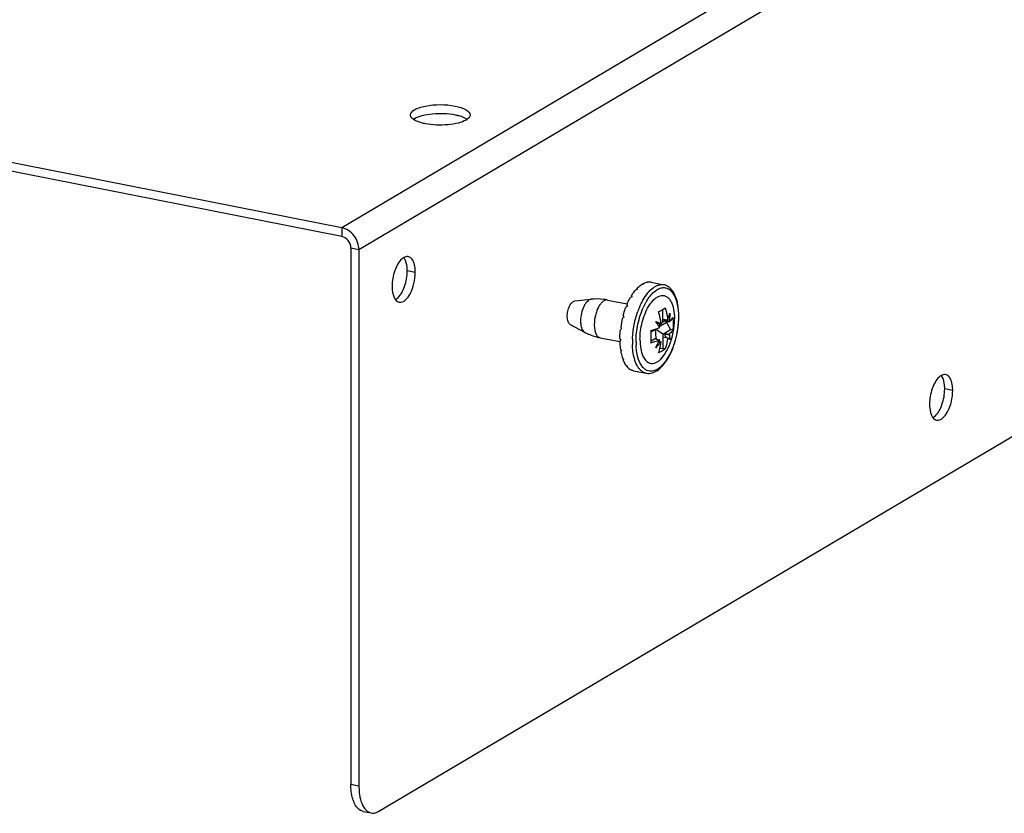
# Model space of a CAD drawing. Units: millimetres. Extents: x -297 to 297, y 0 to 420.
# Drawn here: x 184 to 193, y 293 to 300 of the extents above; entities that cross this region are included whole.
import ezdxf

# ---------------------------------------------------------------- set-up
doc = ezdxf.new("R2010")
doc.units = ezdxf.units.MM
doc.header["$LTSCALE"] = 27.377778
doc.layers.get('0').update_dxf_attribs({"linetype": 'CONTINUOUS'})
doc.layers.add('ASSI', color=7, linetype='CONTINUOUS')
doc.layers.add('SCREWS', color=7, linetype='CONTINUOUS')

msp = doc.modelspace()

# ---------------------------------------------------------------- linework, layer by layer
at = {"color": 9, "linetype": 'CONTINUOUS'}
for p, q in [((197.6067, 304.3958), (187.0767, 298.1579)), ((197.7625, 304.1959), (187.2325, 297.9579)), ((187.0767, 298.1579), (187.0767, 298.0789)), ((187.2325, 297.9579), (187.1598, 297.9723)), ((187.1598, 293.1235), (187.2325, 293.1091))]:
    msp.add_line(p, q, dxfattribs=at)
at = {"color": 3, "linetype": 'CONTINUOUS'}
for p, q in [((187.0767, 298.1579), (177.3079, 300.0869)), ((187.4125, 292.8775), (197.5825, 298.9021)), ((187.2325, 297.9579), (187.2325, 293.1091))]:
    msp.add_line(p, q, dxfattribs=at)
at = {"color": 7, "linetype": 'CONTINUOUS'}
for p, q in [((187.0767, 298.0789), (177.3079, 300.0079)), ((187.1598, 297.9723), (187.1598, 293.1235)), ((187.2701, 292.8769), (187.3428, 292.8626))]:
    msp.add_line(p, q, dxfattribs=at)
at = {"color": 3, "linetype": 'CONTINUOUS'}
for points, knots in [([(187.2325, 297.9579), (187.2325, 298.0034), (187.1999, 298.0939), (187.1196, 298.1494), (187.0767, 298.1579)], [0, 0, 0, 0, 0.509711, 1, 1, 1, 1]), ([(187.2325, 293.1091), (187.2325, 293.0878), (187.2363, 293.0164), (187.2541, 292.9412), (187.2853, 292.9012)], [0, 0, 0, 0, 0.296032, 1, 1, 1, 1]), ([(187.2853, 292.9012), (187.2892, 292.8961), (187.3046, 292.8786), (187.3262, 292.8659), (187.3428, 292.8626)], [0, 0, 0, 0, 0.275623, 1, 1, 1, 1]), ([(187.3428, 292.8626), (187.3599, 292.8592), (187.3855, 292.8631), (187.4068, 292.8741), (187.4125, 292.8775)], [0, 0, 0, 0, 0.723677, 1, 1, 1, 1])]:
    msp.add_open_spline(points, degree=3, knots=knots, dxfattribs=at)
at = {"color": 7, "linetype": 'CONTINUOUS'}
for points, knots in [([(187.1598, 297.9723), (187.1598, 297.9966), (187.1424, 298.0448), (187.0996, 298.0744), (187.0767, 298.0789)], [0, 0, 0, 0, 0.509711, 1, 1, 1, 1]), ([(187.2701, 292.8769), (187.2533, 292.8803), (187.2073, 292.9082), (187.1677, 293.0002), (187.1598, 293.0785), (187.1598, 293.1235)], [0, 0, 0, 0, 0.178781, 0.529028, 1, 1, 1, 1])]:
    msp.add_open_spline(points, degree=3, knots=knots, dxfattribs=at)
at = {"layer": 'ASSI', "color": 9, "linetype": 'CONTINUOUS'}
for p, q in [((187.7425, 297.7526), (187.6698, 297.767)), ((192.6025, 296.685), (192.5298, 296.6993))]:
    msp.add_line(p, q, dxfattribs=at)
at = {"layer": 'ASSI', "color": 3, "linetype": 'CONTINUOUS'}
for centre, radius, start, end in [((187.7899, 299.23), 0.1123, 232.47938, 234.75332), ((188.1287, 299.2561), 0.1438, 300.61579, 303.04623), ((188.1393, 299.2399), 0.1245, 303.03569, 306.01343)]:
    msp.add_arc(centre, radius, start, end, dxfattribs=at)
at = {"layer": 'ASSI', "color": 7, "linetype": 'CONTINUOUS'}
for centre, radius, start, end in [((187.797, 299.0381), 0.1245, 123.03569, 126.01343), ((187.8076, 299.0219), 0.1438, 120.61579, 123.04623)]:
    msp.add_arc(centre, radius, start, end, dxfattribs=at)
at = {"layer": 'ASSI', "color": 3, "linetype": 'CONTINUOUS'}
for points, knots in [([(187.6981, 299.1785), (187.6982, 299.1981), (187.7311, 299.2264), (187.7799, 299.2458), (187.9023, 299.277), (188.0148, 299.2759), (188.1031, 299.2584)], [0, 0, 0, 0, 0.13536, 0.243761, 0.377144, 1, 1, 1, 1]), ([(187.7215, 299.1409), (187.7179, 299.1437), (187.7066, 299.1533), (187.6981, 299.168), (187.6981, 299.1785)], [0, 0, 0, 0, 0.301276, 1, 1, 1, 1]), ([(188.1031, 299.2584), (188.1373, 299.2517), (188.1879, 299.2408), (188.2382, 299.198), (188.2381, 299.1784)], [0, 0, 0, 0, 0.640487, 1, 1, 1, 1]), ([(188.2381, 299.1784), (188.2381, 299.175), (188.2354, 299.1589), (188.2226, 299.1466), (188.2125, 299.1392)], [0, 0, 0, 0, 0.21346, 1, 1, 1, 1]), ([(187.8331, 299.0985), (187.822, 299.1007), (187.7846, 299.1094), (187.7472, 299.1226), (187.7251, 299.1383)], [0, 0, 0, 0, 0.295119, 1, 1, 1, 1]), ([(188.202, 299.1323), (188.1806, 299.1196), (188.126, 299.101), (188.0023, 299.0818), (187.9002, 299.0853), (187.8331, 299.0985)], [0, 0, 0, 0, 0.198575, 0.453786, 1, 1, 1, 1]), ([(187.6193, 297.874), (187.5896, 297.8465), (187.5483, 297.7638), (187.5325, 297.6761), (187.5325, 297.6282)], [0, 0, 0, 0, 0.458412, 1, 1, 1, 1]), ([(187.7425, 297.7526), (187.7425, 297.7708), (187.7399, 297.8218), (187.7134, 297.8896), (187.6782, 297.8965)], [0, 0, 0, 0, 0.336438, 1, 1, 1, 1]), ([(187.5969, 297.4844), (187.6377, 297.4764), (187.7011, 297.555), (187.7328, 297.651), (187.7425, 297.7188), (187.7425, 297.7526)], [0, 0, 0, 0, 0.385081, 0.686901, 1, 1, 1, 1]), ([(187.5325, 297.6282), (187.5325, 297.6171), (187.5344, 297.5788), (187.5429, 297.5394), (187.5571, 297.5159)], [0, 0, 0, 0, 0.28808, 1, 1, 1, 1]), ([(187.5571, 297.5159), (187.558, 297.5145), (187.5598, 297.5117), (187.5617, 297.509), (187.5627, 297.5077)], [0, 0, 0, 0, 0.508155, 1, 1, 1, 1]), ([(192.4793, 296.8063), (192.4496, 296.7788), (192.4083, 296.6961), (192.3925, 296.6084), (192.3925, 296.5606)], [0, 0, 0, 0, 0.458412, 1, 1, 1, 1]), ([(192.6025, 296.685), (192.6025, 296.7032), (192.5999, 296.7541), (192.5734, 296.8219), (192.5382, 296.8288)], [0, 0, 0, 0, 0.336438, 1, 1, 1, 1]), ([(192.4569, 296.4167), (192.4977, 296.4087), (192.5611, 296.4873), (192.5928, 296.5833), (192.6025, 296.6512), (192.6025, 296.685)], [0, 0, 0, 0, 0.385081, 0.686901, 1, 1, 1, 1]), ([(192.3925, 296.5606), (192.3925, 296.5495), (192.3944, 296.5112), (192.4029, 296.4717), (192.4171, 296.4483)], [0, 0, 0, 0, 0.28808, 1, 1, 1, 1]), ([(192.4171, 296.4483), (192.418, 296.4468), (192.4198, 296.444), (192.4217, 296.4414), (192.4227, 296.4401)], [0, 0, 0, 0, 0.508155, 1, 1, 1, 1])]:
    msp.add_open_spline(points, degree=3, knots=knots, dxfattribs=at)
at = {"layer": 'ASSI', "color": 7, "linetype": 'CONTINUOUS'}
for points, knots in [([(187.7343, 299.1457), (187.7557, 299.1584), (187.8103, 299.177), (187.9339, 299.1962), (188.0361, 299.1928), (188.1031, 299.1795)], [0, 0, 0, 0, 0.198575, 0.453786, 1, 1, 1, 1]), ([(188.1031, 299.1795), (188.1143, 299.1773), (188.1516, 299.1686), (188.189, 299.1554), (188.2112, 299.1397)], [0, 0, 0, 0, 0.295119, 1, 1, 1, 1]), ([(187.6452, 297.8793), (187.6444, 297.8807), (187.6426, 297.8835), (187.6407, 297.8862), (187.6397, 297.8875)], [0, 0, 0, 0, 0.508155, 1, 1, 1, 1]), ([(187.6698, 297.767), (187.6698, 297.7781), (187.668, 297.8164), (187.6595, 297.8558), (187.6452, 297.8793)], [0, 0, 0, 0, 0.28808, 1, 1, 1, 1]), ([(187.583, 297.5213), (187.6128, 297.5487), (187.654, 297.6314), (187.6698, 297.7192), (187.6698, 297.767)], [0, 0, 0, 0, 0.458412, 1, 1, 1, 1]), ([(192.5052, 296.8116), (192.5044, 296.8131), (192.5026, 296.8158), (192.5007, 296.8185), (192.4997, 296.8198)], [0, 0, 0, 0, 0.508155, 1, 1, 1, 1]), ([(192.5298, 296.6993), (192.5298, 296.7104), (192.528, 296.7487), (192.5195, 296.7882), (192.5052, 296.8116)], [0, 0, 0, 0, 0.28808, 1, 1, 1, 1]), ([(192.443, 296.4536), (192.4728, 296.4811), (192.514, 296.5637), (192.5298, 296.6515), (192.5298, 296.6993)], [0, 0, 0, 0, 0.458412, 1, 1, 1, 1])]:
    msp.add_open_spline(points, degree=3, knots=knots, dxfattribs=at)
at = {"layer": 'ASSI', "color": 3, "linetype": 'CONTINUOUS'}
for points in [[(187.6389, 297.8885), (187.6318, 297.8845), (187.6253, 297.8795), (187.6193, 297.874)], [(187.6558, 297.8956), (187.6499, 297.894), (187.6442, 297.8915), (187.6389, 297.8885)], [(187.6782, 297.8965), (187.6709, 297.8979), (187.663, 297.8975), (187.6558, 297.8956)], [(187.5627, 297.5077), (187.571, 297.4967), (187.5834, 297.4871), (187.5969, 297.4844)], [(192.4989, 296.8209), (192.4918, 296.8169), (192.4853, 296.8118), (192.4793, 296.8063)], [(192.5158, 296.8279), (192.5099, 296.8264), (192.5042, 296.8239), (192.4989, 296.8209)], [(192.5382, 296.8288), (192.5309, 296.8302), (192.523, 296.8298), (192.5158, 296.8279)], [(192.4227, 296.4401), (192.431, 296.4291), (192.4434, 296.4194), (192.4569, 296.4167)]]:
    msp.add_open_spline(points, degree=3, dxfattribs=at)
at = {"layer": 'ASSI', "color": 7, "linetype": 'CONTINUOUS'}
for points in [[(187.5635, 297.5067), (187.5705, 297.5107), (187.5771, 297.5157), (187.583, 297.5213)], [(192.4235, 296.439), (192.4305, 296.443), (192.4371, 296.4481), (192.443, 296.4536)]]:
    msp.add_open_spline(points, degree=3, dxfattribs=at)
at = {"layer": 'SCREWS', "color": 7, "linetype": 'CONTINUOUS'}
for p, q in [((189.8534, 297.6644), (189.8537, 297.6663)), ((189.8742, 297.6647), (189.9885, 297.6421)), ((189.7496, 297.6005), (189.7481, 297.6096)), ((189.8011, 297.6453), (189.8011, 297.6512)), ((189.1854, 297.4954), (189.3327, 297.5106)), ((189.4815, 297.5037), (189.6589, 297.4686)), ((189.7025, 297.5336), (189.6984, 297.5446)), ((189.981, 297.3078), (189.981, 297.4187)), ((189.981, 297.3078), (189.9648, 297.2916)), ((189.981, 297.3317), (190.0253, 297.3229)), ((189.981, 297.3078), (189.9937, 297.3153)), ((189.9973, 297.324), (189.9937, 297.3153)), ((189.9937, 297.3153), (190.038, 297.3065)), ((189.9973, 297.324), (189.9984, 297.3282)), ((189.9973, 297.324), (190.04, 297.3156)), ((190.0207, 297.31), (190.0129, 297.2996)), ((189.1433, 297.2824), (189.2738, 297.2124)), ((189.874, 297.2173), (189.9122, 297.2399)), ((189.921, 297.1594), (189.9139, 297.2405)), ((189.981, 297.195), (189.9143, 297.2407)), ((189.9234, 297.2995), (189.9603, 297.2922)), ((189.9263, 297.2951), (189.9653, 297.2874)), ((189.9613, 297.2882), (189.9425, 297.2694)), ((190.0129, 297.2996), (189.9475, 297.2608)), ((189.981, 297.195), (190.05, 297.2359)), ((190.0129, 297.2996), (190.05, 297.2359)), ((190.0713, 297.2317), (190.05, 297.2359)), ((189.4141, 297.1623), (189.5914, 297.1272)), ((189.921, 297.1594), (189.8747, 297.132)), ((189.9083, 297.1519), (189.9526, 297.1432)), ((189.921, 297.1594), (189.921, 297.1494)), ((189.9458, 297.1306), (189.9653, 297.1268)), ((189.981, 297.195), (189.981, 297.0653)), ((189.981, 297.1711), (190.0253, 297.1623)), ((189.9937, 297.2025), (190.038, 297.1938)), ((189.9937, 297.2025), (189.9973, 297.198)), ((189.9973, 297.198), (190.04, 297.1895)), ((190.0095, 297.1654), (189.9973, 297.198)), ((189.5997, 297.0385), (189.6076, 297.0472)), ((189.9419, 297.122), (189.9603, 297.1184)), ((189.981, 297.0653), (189.9526, 297.0609)), ((190.0023, 297.0611), (189.981, 297.0653)), ((189.6215, 296.9602), (189.6262, 296.968)), ((189.6552, 296.9025), (189.6573, 296.9078)), ((189.6984, 296.8695), (189.6988, 296.8713)), ((189.7161, 296.8641), (189.8304, 296.8415))]:
    msp.add_line(p, q, dxfattribs=at)
for centre, radius, start, end in [((189.8564, 297.5721), 0.0943, 88.72492, 91.6707), ((189.8565, 297.5751), 0.0913, 78.86739, 88.74019), ((190.2984, 297.1884), 0.6984, 156.32595, 157.07549), ((190.456, 297.1339), 0.8654, 166.231, 171.70657), ((189.3685, 296.9246), 0.6696, 33.59049, 35.11526), ((189.4635, 297.4525), 0.5766, 347.01348, 347.931), ((189.4648, 297.3296), 0.6214, 337.26509, 0.39445), ((189.4762, 297.4361), 0.5766, 347.01348, 347.931), ((189.5259, 296.8157), 0.6131, 45.89009, 46.54345), ((189.5386, 296.8472), 0.6131, 45.89009, 46.54345), ((190.2857, 297.1433), 0.6946, 180.90491, 181.3296), ((189.2966, 297.4125), 0.7077, 331.11335, 336.53153), ((189.2975, 297.4121), 0.7067, 336.53307, 336.89607), ((189.357, 297.4947), 0.6916, 328.63148, 329.44426), ((189.3698, 297.4784), 0.6916, 328.63148, 329.44426), ((189.8594, 297.0813), 0.1846, 24.57804, 26.03238), ((189.8722, 297.1128), 0.1846, 24.57804, 26.03238), ((189.7346, 296.9557), 0.0934, 247.20476, 250.18926), ((189.7338, 296.9534), 0.091, 250.18072, 258.80194)]:
    msp.add_arc(centre, radius, start, end, dxfattribs=at)
at = {"layer": 'SCREWS', "color": 9, "linetype": 'CONTINUOUS'}
for centre, radius, start, end in [((190.4687, 297.1432), 0.7588, 158.7022, 160.21437), ((190.4342, 297.1567), 0.7217, 156.29269, 158.70464), ((190.3634, 297.1845), 0.6129, 153.93951, 155.39076), ((190.4481, 297.1209), 0.7426, 177.55354, 179.99192), ((190.4078, 297.1209), 0.7023, 179.99402, 181.5555), ((190.3917, 297.1238), 0.6535, 179.98643, 182.28964)]:
    msp.add_arc(centre, radius, start, end, dxfattribs=at)
at = {"layer": 'SCREWS', "color": 7, "linetype": 'CONTINUOUS'}
for major_axis, ratio, start_param, end_param in [((0.5525, -0.0294), 0.731095, 7.797245, 7.826661), ((0.0219, 0.4109), 0.397942, -0.1928, -0.163384), ((0.5426, 0.1787), 0.595529, 7.75598, 7.785396), ((-0.1458, 0.4427), 0.174512, -0.757664, -0.728248), ((0.5536, 0.095), 0.677253, 7.738297, 7.767713), ((-0.0734, 0.4276), 0.304207, -0.513548, -0.484132), ((0.5267, 0.2347), 0.502489, 7.823864, 7.85328), ((-0.2031, 0.4558), 0.042731, -0.951579, -0.922163), ((0.5061, 0.2737), 0.40396, 1.637903, 1.667319), ((-0.2512, 0.4645), 0.081321, 1.086739, 1.116155), ((0.4799, 0.3014), 0.300905, 1.754134, 1.78355), ((-0.2932, 0.4668), 0.196759, 1.232307, 1.261723), ((0.4472, 0.321), 0.192352, 1.885317, 1.914733), ((-0.3307, 0.4608), 0.305065, 1.362923, 1.392339), ((-0.3655, 0.4447), 0.40793, 1.478512, 1.507928), ((0.4072, 0.3347), 0.076597, 2.031527, 2.060943), ((-0.3993, 0.4158), 0.50628, 1.574828, 1.604244), ((0.359, 0.3448), 0.047806, -2.226427, -2.197011), ((0.4355, -0.3692), 0.599032, 4.782804, 4.81222), ((0.3005, 0.3545), 0.179787, -2.421844, -2.392428), ((0.4778, -0.2946), 0.680063, 4.797913, 4.827329), ((0.2271, 0.3683), 0.308927, -2.668534, -2.639118), ((0.5239, -0.1773), 0.732276, 4.7358, 4.765216), ((0.1318, 0.3893), 0.40008, -2.992446, -2.96303)]:
    msp.add_ellipse((189.8055, 297.2623), major_axis=major_axis, ratio=ratio, start_param=start_param, end_param=end_param, dxfattribs=at)
for points, knots in [([(189.8011, 297.6512), (189.8045, 297.653), (189.8175, 297.6594), (189.8316, 297.6637), (189.8421, 297.6653)], [0, 0, 0, 0, 0.264646, 1, 1, 1, 1]), ([(189.6984, 297.5446), (189.7014, 297.5494), (189.7131, 297.5675), (189.7261, 297.5849), (189.7366, 297.5969)], [0, 0, 0, 0, 0.26197, 1, 1, 1, 1]), ([(189.7481, 297.6096), (189.7514, 297.6131), (189.7641, 297.6256), (189.7781, 297.6369), (189.7891, 297.6441)], [0, 0, 0, 0, 0.265604, 1, 1, 1, 1]), ([(190.1254, 297.3555), (190.1254, 297.3906), (190.1207, 297.4562), (190.0996, 297.5329), (190.0728, 297.5822), (190.0491, 297.611), (190.0209, 297.632), (189.9994, 297.6399), (189.9885, 297.6421)], [0, 0, 0, 0, 0.309309, 0.576414, 0.693475, 0.801125, 0.9022, 1, 1, 1, 1]), ([(189.1167, 297.355), (189.1167, 297.3714), (189.1207, 297.4038), (189.1332, 297.4416), (189.1478, 297.4673), (189.1619, 297.4849), (189.1761, 297.4945), (189.1854, 297.4954)], [0, 0, 0, 0, 0.296892, 0.587632, 0.716757, 0.829285, 1, 1, 1, 1]), ([(189.4815, 297.5037), (189.4693, 297.5061), (189.4201, 297.5139), (189.3698, 297.5144), (189.3327, 297.5106)], [0, 0, 0, 0, 0.251032, 1, 1, 1, 1]), ([(189.6588, 297.4688), (189.661, 297.4739), (189.67, 297.4938), (189.68, 297.5131), (189.688, 297.5272)], [0, 0, 0, 0, 0.256995, 1, 1, 1, 1]), ([(189.8517, 297.4445), (189.8553, 297.4506), (189.8693, 297.4728), (189.8857, 297.4936), (189.8995, 297.5069)], [0, 0, 0, 0, 0.270188, 1, 1, 1, 1]), ([(189.8995, 297.5069), (189.905, 297.5123), (189.9251, 297.5299), (189.9507, 297.5428), (189.9697, 297.5447)], [0, 0, 0, 0, 0.287228, 1, 1, 1, 1]), ([(189.9697, 297.5447), (189.9777, 297.5455), (189.9941, 297.5445), (190.0173, 297.5342), (190.0376, 297.5158), (190.0547, 297.4903), (190.0684, 297.4585), (190.0824, 297.4062), (190.086, 297.3634), (190.0862, 297.3339)], [0, 0, 0, 0, 0.089797, 0.180653, 0.280105, 0.393238, 0.522369, 0.667667, 1, 1, 1, 1]), ([(189.6215, 297.3629), (189.6233, 297.3695), (189.6308, 297.3953), (189.6395, 297.4208), (189.6467, 297.4395)], [0, 0, 0, 0, 0.253588, 1, 1, 1, 1]), ([(189.7742, 297.1453), (189.7742, 297.1716), (189.778, 297.225), (189.7932, 297.3034), (189.8173, 297.3776), (189.8393, 297.4236), (189.8517, 297.4445)], [0, 0, 0, 0, 0.252714, 0.512588, 0.765981, 1, 1, 1, 1]), ([(189.9423, 297.3977), (189.948, 297.4004), (189.9688, 297.4108), (189.9888, 297.423), (190.0023, 297.4332)], [0, 0, 0, 0, 0.271782, 1, 1, 1, 1]), ([(189.9653, 297.2874), (189.9642, 297.2966), (189.9587, 297.3338), (189.9502, 297.3706), (189.9423, 297.3977)], [0, 0, 0, 0, 0.247801, 1, 1, 1, 1]), ([(190.0023, 297.4332), (190.0049, 297.4241), (190.0148, 297.3879), (190.0218, 297.3508), (190.0253, 297.3229)], [0, 0, 0, 0, 0.252256, 1, 1, 1, 1]), ([(189.1433, 297.2824), (189.1338, 297.2875), (189.1236, 297.3051), (189.1178, 297.3307), (189.1167, 297.3466), (189.1167, 297.355)], [0, 0, 0, 0, 0.407717, 0.683674, 1, 1, 1, 1]), ([(189.8304, 296.8415), (189.8395, 296.8397), (189.8584, 296.8385), (189.8971, 296.8456), (189.9448, 296.8722), (189.9945, 296.9235), (190.0386, 296.9916), (190.0754, 297.0732), (190.1035, 297.1641), (190.1211, 297.2592), (190.1254, 297.3237), (190.1254, 297.3555)], [0, 0, 0, 0, 0.042765, 0.086493, 0.180531, 0.289172, 0.414285, 0.553533, 0.701901, 0.852983, 1, 1, 1, 1]), ([(189.9163, 297.3098), (189.9201, 297.3083), (189.9349, 297.3026), (189.9495, 297.2967), (189.9603, 297.2922)], [0, 0, 0, 0, 0.261905, 1, 1, 1, 1]), ([(190.0273, 297.3319), (190.029, 297.3363), (190.0353, 297.3538), (190.0404, 297.3717), (190.0435, 297.3852)], [0, 0, 0, 0, 0.253851, 1, 1, 1, 1]), ([(190.038, 297.3065), (190.0416, 297.3095), (190.0541, 297.3208), (190.0651, 297.3339), (190.0713, 297.3444)], [0, 0, 0, 0, 0.273345, 1, 1, 1, 1]), ([(190.0435, 297.3852), (190.0436, 297.3794), (190.0433, 297.3562), (190.0418, 297.3329), (190.04, 297.3156)], [0, 0, 0, 0, 0.248984, 1, 1, 1, 1]), ([(190.0713, 297.3444), (190.0717, 297.3397), (190.0732, 297.3207), (190.0739, 297.3017), (190.0739, 297.2875)], [0, 0, 0, 0, 0.251661, 1, 1, 1, 1]), ([(189.5912, 297.1549), (189.5913, 297.1614), (189.5921, 297.1882), (189.5943, 297.215), (189.5966, 297.2351)], [0, 0, 0, 0, 0.245769, 1, 1, 1, 1]), ([(189.8733, 297.2271), (189.8768, 297.2282), (189.8904, 297.2324), (189.904, 297.2369), (189.9139, 297.2405)], [0, 0, 0, 0, 0.256543, 1, 1, 1, 1]), ([(189.8759, 297.1702), (189.8759, 297.1749), (189.8757, 297.1939), (189.8746, 297.2129), (189.8733, 297.2271)], [0, 0, 0, 0, 0.248374, 1, 1, 1, 1]), ([(189.9139, 297.2405), (189.9173, 297.2418), (189.9303, 297.2466), (189.9432, 297.2518), (189.9526, 297.2559)], [0, 0, 0, 0, 0.257953, 1, 1, 1, 1]), ([(189.9475, 297.2608), (189.9459, 297.2636), (189.9391, 297.2752), (189.9319, 297.2866), (189.9263, 297.2951)], [0, 0, 0, 0, 0.245853, 1, 1, 1, 1]), ([(190.0713, 297.2317), (190.0693, 297.2283), (190.06, 297.2143), (190.048, 297.2022), (190.038, 297.1938)], [0, 0, 0, 0, 0.228793, 1, 1, 1, 1]), ([(190.0739, 297.2875), (190.0739, 297.2828), (190.0737, 297.2642), (190.0726, 297.2456), (190.0713, 297.2317)], [0, 0, 0, 0, 0.251848, 1, 1, 1, 1]), ([(189.2738, 297.2124), (189.2847, 297.2065), (189.3295, 297.1846), (189.3775, 297.1695), (189.4141, 297.1623)], [0, 0, 0, 0, 0.249317, 1, 1, 1, 1]), ([(189.5913, 297.1272), (189.5914, 297.1212), (189.5923, 297.0983), (189.5943, 297.0754), (189.5966, 297.0585)], [0, 0, 0, 0, 0.25746, 1, 1, 1, 1]), ([(189.7742, 297.1453), (189.7742, 297.1179), (189.7779, 297.0672), (189.7914, 297.0178), (189.8011, 296.9967)], [0, 0, 0, 0, 0.541853, 1, 1, 1, 1]), ([(189.8733, 297.1144), (189.8737, 297.119), (189.8753, 297.1376), (189.8759, 297.1562), (189.8759, 297.1702)], [0, 0, 0, 0, 0.248203, 1, 1, 1, 1]), ([(189.9526, 297.1432), (189.9465, 297.1405), (189.9206, 297.1297), (189.8939, 297.1206), (189.8733, 297.1144)], [0, 0, 0, 0, 0.235369, 1, 1, 1, 1]), ([(189.9423, 297.0256), (189.945, 297.0337), (189.955, 297.0668), (189.9619, 297.1009), (189.9653, 297.1268)], [0, 0, 0, 0, 0.24652, 1, 1, 1, 1]), ([(190.0253, 297.1623), (190.0242, 297.1536), (190.0189, 297.1194), (190.0104, 297.0856), (190.0023, 297.0611)], [0, 0, 0, 0, 0.253771, 1, 1, 1, 1]), ([(190.0435, 297.146), (190.0425, 297.147), (190.0373, 297.1514), (190.0318, 297.1552), (190.0273, 297.1581)], [0, 0, 0, 0, 0.216609, 1, 1, 1, 1]), ([(190.04, 297.1895), (190.0406, 297.1858), (190.0427, 297.1714), (190.0436, 297.1568), (190.0435, 297.146)], [0, 0, 0, 0, 0.257031, 1, 1, 1, 1]), ([(189.5997, 297.0385), (189.6007, 297.033), (189.6048, 297.0119), (189.6104, 296.9911), (189.6155, 296.9761)], [0, 0, 0, 0, 0.262137, 1, 1, 1, 1]), ([(189.8528, 296.9373), (189.8599, 296.9339), (189.8754, 296.9293), (189.9005, 296.931), (189.9258, 296.9407), (189.9613, 296.9653), (190.0022, 297.0149), (190.0267, 297.0625), (190.0379, 297.0894)], [0, 0, 0, 0, 0.089181, 0.180273, 0.280383, 0.394186, 0.668436, 1, 1, 1, 1]), ([(189.9603, 297.1184), (189.9568, 297.1143), (189.9428, 297.0978), (189.9279, 297.082), (189.9163, 297.0706)], [0, 0, 0, 0, 0.246884, 1, 1, 1, 1]), ([(190.0023, 297.0611), (189.998, 297.0579), (189.9791, 297.0444), (189.9585, 297.0333), (189.9423, 297.0256)], [0, 0, 0, 0, 0.22858, 1, 1, 1, 1]), ([(189.6215, 296.9602), (189.6233, 296.9558), (189.6304, 296.9396), (189.6391, 296.924), (189.6467, 296.9134)], [0, 0, 0, 0, 0.265697, 1, 1, 1, 1]), ([(189.8011, 296.9967), (189.8071, 296.9835), (189.8208, 296.9602), (189.8419, 296.9426), (189.8528, 296.9373)], [0, 0, 0, 0, 0.54461, 1, 1, 1, 1]), ([(189.6552, 296.9025), (189.6576, 296.8996), (189.6673, 296.889), (189.6788, 296.8799), (189.688, 296.8747)], [0, 0, 0, 0, 0.264401, 1, 1, 1, 1])]:
    msp.add_open_spline(points, degree=3, knots=knots, dxfattribs=at)
at = {"layer": 'SCREWS', "color": 9, "linetype": 'CONTINUOUS'}
for points, knots in [([(189.801, 297.5024), (189.8139, 297.5252), (189.8407, 297.5659), (189.8819, 297.6078), (189.9161, 297.6299), (189.9407, 297.6401), (189.965, 297.6446), (189.9809, 297.6436), (189.9885, 297.6421)], [0, 0, 0, 0, 0.317545, 0.586765, 0.703316, 0.809167, 0.90683, 1, 1, 1, 1]), ([(189.8755, 297.5511), (189.8804, 297.5568), (189.899, 297.5767), (189.9207, 297.594), (189.9383, 297.603)], [0, 0, 0, 0, 0.275807, 1, 1, 1, 1]), ([(189.9383, 297.603), (189.9496, 297.6088), (189.973, 297.6172), (190.0101, 297.6158), (190.0437, 297.5989), (190.0717, 297.5688), (190.0939, 297.5273), (190.1102, 297.4759), (190.1202, 297.4161), (190.1222, 297.3736), (190.1222, 297.3514)], [0, 0, 0, 0, 0.101775, 0.194167, 0.288146, 0.39399, 0.517708, 0.661064, 0.822856, 1, 1, 1, 1]), ([(189.3327, 297.5106), (189.3196, 297.5093), (189.2998, 297.4958), (189.2801, 297.4711), (189.2596, 297.4352), (189.2421, 297.3823), (189.2366, 297.3369), (189.2366, 297.314)], [0, 0, 0, 0, 0.170726, 0.283255, 0.41238, 0.703116, 1, 1, 1, 1]), ([(189.4815, 297.5037), (189.4748, 297.505), (189.4592, 297.5036), (189.4374, 297.4907), (189.4169, 297.4691), (189.3982, 297.4398), (189.3824, 297.4043), (189.3663, 297.3516), (189.3608, 297.3094), (189.3608, 297.2814)], [0, 0, 0, 0, 0.075004, 0.163301, 0.271105, 0.398365, 0.541296, 0.694006, 1, 1, 1, 1]), ([(189.7734, 297.4469), (189.7755, 297.4517), (189.7841, 297.4706), (189.7935, 297.489), (189.801, 297.5024)], [0, 0, 0, 0, 0.256619, 1, 1, 1, 1]), ([(189.8128, 297.4537), (189.8142, 297.4565), (189.8196, 297.4673), (189.8253, 297.4779), (189.8298, 297.4857)], [0, 0, 0, 0, 0.254553, 1, 1, 1, 1]), ([(189.8298, 297.4857), (189.8333, 297.4919), (189.847, 297.5147), (189.8626, 297.5364), (189.8755, 297.5511)], [0, 0, 0, 0, 0.264869, 1, 1, 1, 1]), ([(189.7061, 297.1526), (189.7079, 297.1947), (189.7182, 297.2787), (189.7405, 297.3604), (189.7547, 297.4001)], [0, 0, 0, 0, 0.499881, 1, 1, 1, 1]), ([(189.7382, 297.124), (189.7382, 297.1784), (189.7508, 297.2868), (189.7838, 297.3908), (189.8062, 297.4397)], [0, 0, 0, 0, 0.503096, 1, 1, 1, 1]), ([(189.2366, 297.314), (189.2366, 297.3023), (189.2381, 297.28), (189.2462, 297.2441), (189.2604, 297.2196), (189.2738, 297.2124)], [0, 0, 0, 0, 0.316313, 0.592272, 1, 1, 1, 1]), ([(190.1222, 297.3514), (190.1222, 297.3155), (190.1165, 297.2427), (190.0939, 297.1368), (190.0585, 297.0387), (190.0133, 296.9563), (189.9677, 296.9026), (189.9286, 296.8746), (189.9006, 296.8623), (189.8728, 296.858), (189.846, 296.8621), (189.8213, 296.8744), (189.8074, 296.8871), (189.8009, 296.8943)], [0, 0, 0, 0, 0.160363, 0.324728, 0.48255, 0.624238, 0.742922, 0.793068, 0.837665, 0.878185, 0.916945, 0.956716, 1, 1, 1, 1]), ([(189.3608, 297.2814), (189.3608, 297.2663), (189.3628, 297.2384), (189.3716, 297.2059), (189.3824, 297.1855), (189.3916, 297.1741), (189.4022, 297.166), (189.4102, 297.163), (189.4141, 297.1623)], [0, 0, 0, 0, 0.324478, 0.599845, 0.716761, 0.82037, 0.913249, 1, 1, 1, 1]), ([(189.7104, 297.0398), (189.7098, 297.0448), (189.7074, 297.0654), (189.7061, 297.0861), (189.7057, 297.1018)], [0, 0, 0, 0, 0.243006, 1, 1, 1, 1]), ([(189.8304, 296.8415), (189.8229, 296.843), (189.8079, 296.8481), (189.7872, 296.8613), (189.7685, 296.8799), (189.7453, 296.9129), (189.7231, 296.9667), (189.7137, 297.014), (189.7104, 297.0398)], [0, 0, 0, 0, 0.093383, 0.191214, 0.297156, 0.413716, 0.682753, 1, 1, 1, 1]), ([(189.7434, 297.044), (189.7428, 297.0483), (189.7406, 297.0662), (189.7393, 297.0841), (189.7387, 297.0977)], [0, 0, 0, 0, 0.243301, 1, 1, 1, 1]), ([(189.7613, 296.9661), (189.7593, 296.972), (189.7513, 296.9975), (189.7461, 297.0238), (189.7434, 297.044)], [0, 0, 0, 0, 0.234681, 1, 1, 1, 1]), ([(189.8009, 296.8943), (189.7968, 296.899), (189.7799, 296.9206), (189.7683, 296.946), (189.7613, 296.9661)], [0, 0, 0, 0, 0.22539, 1, 1, 1, 1])]:
    msp.add_open_spline(points, degree=3, knots=knots, dxfattribs=at)

doc.saveas('drawing.dxf')
